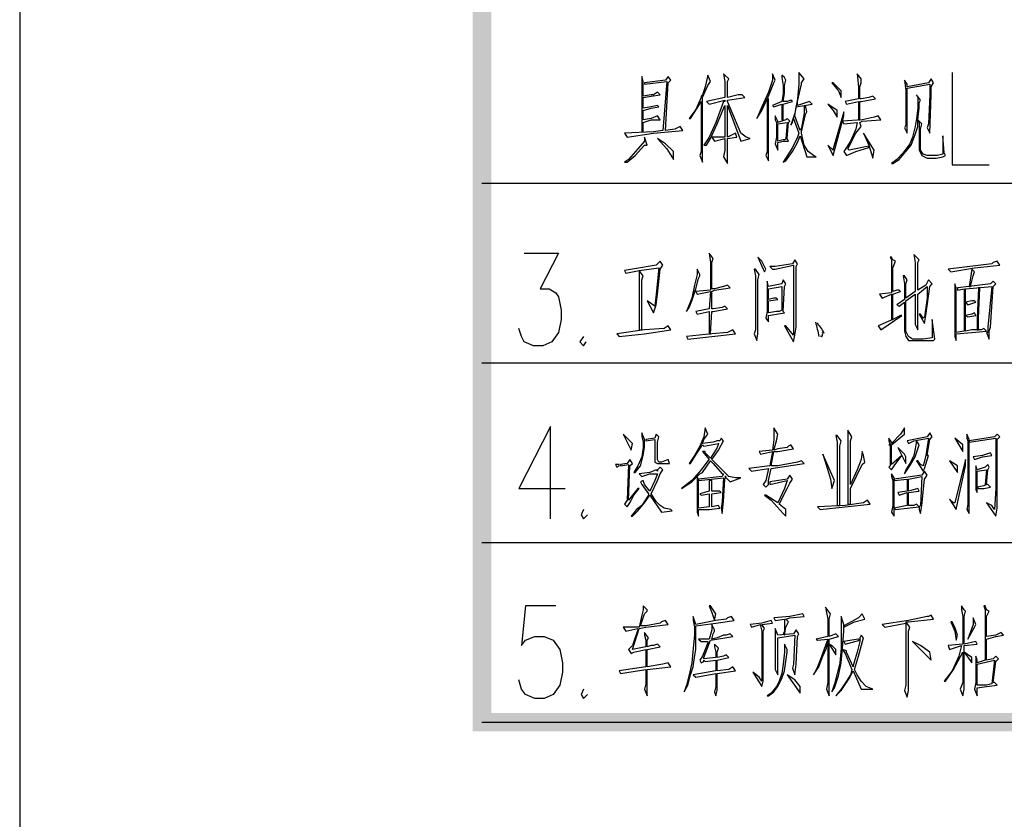
# Model space of a CAD drawing. Units: millimetres. Extents: x 175695 to 281507, y -39989 to 197610.
# Drawn here: x 175695 to 181007, y 79284 to 83598 of the extents above; entities that cross this region are included whole.
import ezdxf

# ---------------------------------------------------------------- set-up
doc = ezdxf.new("R2010")
doc.units = ezdxf.units.MM

msp = doc.modelspace()

# ---------------------------------------------------------------- hatches: boundary and pattern name
at = {"linetype": 'Continuous', "lineweight": 25}
msp.add_hatch(color=256, dxfattribs=at).paths.add_polyline_path([(178238.9, 79858.1), (258744.9, 79858.1), (258744.9, 137163), (178238.9, 137163), (178238.9, 79858.1), (178139.2, 79758.3), (178139.2, 137262.8), (258844.7, 137262.8), (258844.7, 79758.3), (178139.2, 79758.3)])

# ---------------------------------------------------------------- linework, layer by layer
for p, q in [((178189, 82715.5), (195105.4, 82715.5)), ((178189, 81746.4), (195105.4, 81746.4)), ((178189, 80777.3), (195105.4, 80777.3)), ((178189, 79808.2), (195105.4, 79808.2))]:
    msp.add_line(p, q, dxfattribs=at)
for points in [[(175695, 78810.6), (259792.4, 78810.6), (259792.4, 138210.5), (175695, 138210.5), (175695, 78810.6)], [(179364.8, 82865.1), (179379, 82829.5), (179379, 82865.1), (179379, 83178.6), (179407.5, 83242.8), (179421.8, 83264.1), (179407.5, 83299.8), (179393.3, 83235.6), (179379, 83192.9), (179371.9, 83185.8), (179371.9, 83178.6), (179343.4, 83114.5), (179307.8, 83064.6), (179314.9, 83064.6), (179350.5, 83121.6), (179371.9, 83157.3), (179371.9, 82886.5), (179364.8, 82865.1)], [(179614.2, 82964.9), (179585.7, 82986.2), (179514.4, 83157.3), (179514.4, 83164.4), (179607, 83178.6), (179592.8, 83192.9), (179571.4, 83192.9), (179514.4, 83178.6), (179514.4, 83257), (179514.4, 83264.1), (179521.5, 83278.4), (179500.2, 83299.8), (179493, 83306.9), (179500.2, 83264.1), (179500.2, 83185.8), (179500.2, 83178.6), (179400.4, 83157.3), (179414.6, 83143), (179500.2, 83164.4), (179500.2, 83157.3), (179493, 83157.3), (179450.3, 83043.2), (179414.6, 82964.9), (179386.1, 82922.1), (179400.4, 82922.1), (179421.8, 82957.7), (179457.4, 83036.1), (179500.2, 83135.9), (179500.2, 82964.9), (179428.9, 82964.9), (179443.2, 82943.5), (179500.2, 82957.7), (179500.2, 82893.6), (179493, 82858), (179514.4, 82822.3), (179514.4, 82900.7), (179514.4, 82957.7), (179564.3, 82964.9), (179557.2, 82986.2), (179514.4, 82964.9), (179514.4, 83135.9), (179585.7, 82943.5), (179635.5, 82957.7), (179614.2, 82964.9)], [(179699.7, 83107.4), (179728.2, 83171.5), (179735.3, 83185.8), (179763.8, 83257), (179770.9, 83271.3), (179756.7, 83306.9), (179756.7, 83271.3), (179735.3, 83207.1), (179699.7, 83128.8), (179671.2, 83064.6), (179699.7, 83107.4)], [(179806.6, 83143), (179806.6, 83057.5), (179813.7, 83057.5), (179813.7, 83143), (179863.6, 83157.3), (179856.4, 83164.4), (179835.1, 83157.3), (179813.7, 83157.3), (179820.8, 83200), (179820.8, 83242.8), (179827.9, 83271.3), (179820.8, 83285.5), (179806.6, 83299.8), (179806.6, 83285.5), (179813.7, 83242.8), (179813.7, 83200), (179806.6, 83157.3), (179756.7, 83135.9), (179763.8, 83128.8), (179806.6, 83143)], [(179892.1, 82936.4), (179906.3, 82972), (179941.9, 82858), (179991.8, 82858), (179977.6, 82865.1), (179949.1, 82886.5), (179927.7, 82922.1), (179913.4, 82986.2), (179913.4, 82993.4), (179934.8, 83086), (179941.9, 83100.3), (179934.8, 83135.9), (179927.7, 83128.8), (179927.7, 83093.1), (179913.4, 83014.7), (179906.3, 83000.5), (179877.8, 83078.9), (179884.9, 83128.8), (179970.5, 83143), (179956.2, 83157.3), (179934.8, 83150.1), (179892.1, 83135.9), (179892.1, 83157.3), (179913.4, 83249.9), (179913.4, 83257), (179927.7, 83278.4), (179899.2, 83314), (179899.2, 83257), (179899.2, 83249.9), (179892.1, 83171.5), (179877.8, 83093.1), (179856.4, 83029), (179863.6, 83043.2), (179870.7, 83064.6), (179899.2, 82986.2), (179892.1, 82964.9), (179863.6, 82907.9), (179813.7, 82829.5), (179827.9, 82836.6), (179863.6, 82886.5), (179892.1, 82936.4)], [(180212.7, 83306.9), (180219.9, 83235.6), (180219.9, 83171.5), (180148.6, 83157.3), (180155.7, 83143), (180219.9, 83157.3), (180219.9, 83078.9), (180219.9, 83057.5), (180227, 83057.5), (180227, 83135.9), (180227, 83157.3), (180234.1, 83157.3), (180312.5, 83171.5), (180298.2, 83185.8), (180276.9, 83178.6), (180234.1, 83171.5), (180227, 83171.5), (180227, 83235.6), (180234.1, 83257), (180234.1, 83278.4), (180212.7, 83306.9)], [(180725.8, 83314), (180725.8, 82815.2), (180925.3, 82815.2)], [(179193.8, 83292.6), (179179.5, 83271.3), (179065.5, 83257), (179065.5, 83249.9), (179186.6, 83264.1), (179165.2, 83000.5), (179115.4, 82993.4), (178958.6, 82986.2), (178972.9, 82964.9), (179115.4, 82986.2), (179272.1, 83000.5), (179257.9, 83021.9), (179229.4, 83007.6), (179179.5, 83000.5), (179193.8, 83257), (179208, 83271.3), (179193.8, 83292.6)], [(179051.2, 83292.6), (179051.2, 83271.3), (179051.2, 83257), (179051.2, 82993.4), (179058.4, 82993.4), (179058.4, 83043.2), (179101.1, 83057.5), (179151, 83057.5), (179136.7, 83078.9), (179101.1, 83064.6), (179058.4, 83057.5), (179058.4, 83107.4), (179101.1, 83121.6), (179143.9, 83128.8), (179136.7, 83135.9), (179101.1, 83128.8), (179058.4, 83121.6), (179058.4, 83178.6), (179101.1, 83185.8), (179151, 83192.9), (179136.7, 83207.1), (179115.4, 83192.9), (179101.1, 83192.9), (179058.4, 83185.8), (179058.4, 83264.1), (179051.2, 83292.6)], [(180113, 83214.3), (180127.2, 83178.6), (180127.2, 83214.3), (180105.8, 83235.6), (180084.5, 83257), (180077.3, 83257), (180113, 83214.3)], [(180469.3, 83271.3), (180476.4, 83214.3), (180476.4, 83029), (180469.3, 83014.7), (180483.5, 82986.2), (180483.5, 83214.3), (180483.5, 83228.5), (180604.6, 83249.9), (180604.6, 83192.9), (180597.5, 83036.1), (180590.4, 83014.7), (180604.6, 82986.2), (180611.8, 83192.9), (180611.8, 83235.6), (180626, 83257), (180611.8, 83278.4), (180597.5, 83257), (180483.5, 83235.6), (180483.5, 83249.9), (180469.3, 83271.3)], [(180540.5, 83021.9), (180540.5, 83057.5), (180547.6, 83121.6), (180547.6, 83150.1), (180554.8, 83164.4), (180533.4, 83192.9), (180540.5, 83178.6), (180540.5, 83121.6), (180533.4, 83064.6), (180526.3, 83021.9), (180512, 82964.9), (180497.8, 82929.2), (180462.1, 82879.4), (180426.5, 82843.7), (180398, 82822.3), (180405.1, 82822.3), (180440.7, 82843.7), (180476.4, 82886.5), (180504.9, 82922.1), (180526.3, 82979.1), (180540.5, 83021.9)], [(179735.3, 82865.1), (179735.3, 83171.5), (179728.2, 83171.5), (179728.2, 82886.5), (179721.1, 82865.1), (179735.3, 82836.6), (179735.3, 82865.1)], [(180056, 83143), (180084.5, 83107.4), (180105.8, 83071.7), (180105.8, 83107.4), (180056, 83143)], [(180084.5, 82893.6), (180056, 82922.1), (180084.5, 82865.1), (180141.5, 83078.9), (180141.5, 83100.3), (180084.5, 82900.7), (180084.5, 82893.6)], [(179785.2, 83043.2), (179785.2, 83050.4), (179770.9, 83078.9), (179770.9, 83057.5), (179778.1, 83043.2), (179778.1, 82964.9), (179770.9, 82929.2), (179785.2, 82893.6), (179785.2, 82936.4), (179813.7, 82943.5), (179842.2, 82943.5), (179835.1, 82957.7), (179820.8, 82950.6), (179813.7, 82950.6), (179785.2, 82943.5), (179785.2, 83021.9), (179785.2, 83036.1), (179835.1, 83043.2), (179827.9, 82957.7), (179835.1, 82957.7), (179842.2, 83043.2), (179849.3, 83050.4), (179835.1, 83064.6), (179827.9, 83057.5), (179785.2, 83043.2)], [(180205.6, 82886.5), (180276.9, 82907.9), (180276.9, 82915), (180170, 82893.6), (180162.8, 82900.7), (180205.6, 82986.2), (180234.1, 83021.9), (180227, 83043.2), (180241.2, 83050.4), (180341, 83057.5), (180326.7, 83078.9), (180305.4, 83071.7), (180241.2, 83057.5), (180134.3, 83050.4), (180141.5, 83036.1), (180212.7, 83043.2), (180205.6, 83007.6), (180177.1, 82943.5), (180155.7, 82907.9), (180141.5, 82886.5), (180155.7, 82865.1), (180205.6, 82886.5)], [(180590.4, 82865.1), (180569, 82872.2), (180554.8, 82893.6), (180554.8, 82972), (180554.8, 83007.6), (180561.9, 83036.1), (180540.5, 83057.5), (180547.6, 83043.2), (180547.6, 83007.6), (180547.6, 82929.2), (180547.6, 82893.6), (180554.8, 82879.4), (180561.9, 82865.1), (180590.4, 82850.9), (180640.3, 82850.9), (180675.9, 82858), (180690.1, 82865.1), (180683, 82879.4), (180675.9, 82972), (180675.9, 82943.5), (180675.9, 82872.2), (180647.4, 82865.1), (180590.4, 82865.1)], [(180298.2, 82850.9), (180305.4, 82893.6), (180248.4, 82986.2), (180276.9, 82922.1), (180298.2, 82850.9)], [(179015.6, 82865.1), (179065.5, 82922.1), (179079.7, 82922.1), (179065.5, 82964.9), (179065.5, 82943.5), (179029.9, 82900.7), (178980, 82843.7), (178958.6, 82829.5), (178972.9, 82829.5), (179015.6, 82865.1)], [(179179.5, 82929.2), (179136.7, 82957.7), (179186.6, 82900.7), (179222.3, 82843.7), (179222.3, 82886.5), (179179.5, 82929.2)], [(178417.1, 82337.8), (178602.3, 82337.8), (178502.6, 82145.4), (178552.4, 82145.4), (178588.1, 82124), (178602.3, 82102.7), (178616.6, 82031.4), (178616.6, 81981.5), (178602.3, 81910.3), (178566.7, 81860.4), (178516.8, 81839), (178466.9, 81839), (178417.1, 81860.4), (178402.8, 81888.9), (178388.5, 81931.6)], [(179129.6, 82273.7), (179001.4, 82252.3), (178958.6, 82245.2), (178965.7, 82230.9), (179001.4, 82238), (179037, 82245.2), (179037, 82195.3), (179037, 81924.5), (179051.2, 81924.5), (179051.2, 82195.3), (179058.4, 82216.7), (179037, 82245.2), (179143.9, 82259.4), (179129.6, 82116.9), (179122.5, 82052.8), (179079.7, 82081.3), (179115.4, 82017.1), (179129.6, 82059.9), (179136.7, 82116.9), (179151, 82252.3), (179165.2, 82273.7), (179151, 82295), (179129.6, 82273.7)], [(179493, 82159.7), (179443.2, 82145.4), (179428.9, 82145.4), (179428.9, 82188.2), (179428.9, 82266.5), (179428.9, 82287.9), (179436, 82309.3), (179414.6, 82337.8), (179421.8, 82287.9), (179421.8, 82209.5), (179421.8, 82188.2), (179421.8, 82138.3), (179343.4, 82131.2), (179350.5, 82116.9), (179421.8, 82131.2), (179414.6, 82038.5), (179343.4, 82024.3), (179350.5, 82010), (179414.6, 82024.3), (179414.6, 81903.1), (179421.8, 81903.1), (179428.9, 82024.3), (179436, 82024.3), (179514.4, 82038.5), (179500.2, 82052.8), (179485.9, 82045.6), (179436, 82038.5), (179428.9, 82038.5), (179428.9, 82131.2), (179443.2, 82138.3), (179528.7, 82152.5), (179514.4, 82166.8), (179493, 82159.7)], [(179699.7, 82295), (179678.3, 82316.4), (179706.8, 82252.3), (179713.9, 82238), (179721.1, 82252.3), (179699.7, 82295)], [(179742.4, 82266.5), (179756.7, 82252.3), (179770.9, 82252.3), (179870.7, 82273.7), (179870.7, 81938.8), (179870.7, 81896), (179827.9, 81945.9), (179820.8, 81945.9), (179870.7, 81860.4), (179877.8, 81896), (179884.9, 81938.8), (179884.9, 82266.5), (179892.1, 82280.8), (179877.8, 82302.2), (179863.6, 82280.8), (179770.9, 82266.5), (179742.4, 82266.5)], [(180398, 82116.9), (180398, 82038.5), (180398, 81981.5), (180405.1, 81981.5), (180405.1, 82059.9), (180405.1, 82116.9), (180447.9, 82131.2), (180440.7, 82138.3), (180426.5, 82138.3), (180405.1, 82131.2), (180405.1, 82209.5), (180405.1, 82259.4), (180419.4, 82295), (180405.1, 82302.2), (180398, 82316.4), (180390.9, 82316.4), (180398, 82302.2), (180398, 82259.4), (180398, 82181), (180398, 82124), (180333.9, 82116.9), (180348.1, 82095.5), (180398, 82116.9)], [(180469.3, 82173.9), (180469.3, 82095.5), (180469.3, 82088.4), (180426.5, 82059.9), (180440.7, 82052.8), (180469.3, 82074.2), (180469.3, 81995.8), (180469.3, 81917.4), (180476.4, 81888.9), (180490.6, 81867.5), (180512, 81867.5), (180569, 81867.5), (180604.6, 81867.5), (180626, 81867.5), (180633.1, 81874.6), (180618.9, 81981.5), (180618.9, 81917.4), (180618.9, 81881.8), (180569, 81874.6), (180519.1, 81874.6), (180512, 81874.6), (180490.6, 81888.9), (180476.4, 81917.4), (180476.4, 82081.3), (180526.3, 82116.9), (180526.3, 82038.5), (180526.3, 81974.4), (180526.3, 81953), (180540.5, 81924.5), (180540.5, 82116.9), (180590.4, 82159.7), (180590.4, 82095.5), (180576.1, 81995.8), (180569, 81988.6), (180554.8, 82010), (180547.6, 82010), (180576.1, 81960.1), (180583.3, 82002.9), (180604.6, 82159.7), (180618.9, 82173.9), (180597.5, 82195.3), (180583.3, 82166.8), (180540.5, 82138.3), (180540.5, 82216.7), (180540.5, 82287.9), (180547.6, 82302.2), (180526.3, 82323.6), (180519.1, 82330.7), (180526.3, 82287.9), (180526.3, 82209.5), (180526.3, 82131.2), (180476.4, 82095.5), (180476.4, 82173.9), (180483.5, 82195.3), (180469.3, 82216.7), (180462.1, 82216.7), (180469.3, 82173.9)], [(180946.7, 82287.9), (180939.5, 82280.8), (180704.4, 82252.3), (180718.6, 82238), (180846.9, 82259.4), (180982.3, 82273.7), (180968, 82295), (180946.7, 82287.9)], [(179336.3, 82166.8), (179322, 82095.5), (179293.5, 82024.3), (179307.8, 82045.6), (179322, 82081.3), (179343.4, 82145.4), (179357.6, 82202.4), (179364.8, 82216.7), (179364.8, 82223.8), (179350.5, 82252.3), (179350.5, 82223.8), (179336.3, 82166.8)], [(179664, 82216.7), (179664, 82195.3), (179664, 81924.5), (179656.9, 81903.1), (179671.2, 81867.5), (179678.3, 81903.1), (179678.3, 82195.3), (179685.4, 82223.8), (179664, 82252.3), (179656.9, 82252.3), (179664, 82216.7)], [(180797, 82002.9), (180797, 82074.2), (180797, 82145.4), (180939.5, 82159.7), (180918.2, 81938.8), (180918.2, 81910.3), (180911, 81910.3), (180925.3, 81874.6), (180925.3, 81917.4), (180932.4, 81938.8), (180946.7, 82159.7), (180960.9, 82173.9), (180946.7, 82188.2), (180932.4, 82173.9), (180818.4, 82159.7), (180825.5, 82159.7), (180832.7, 82188.2), (180839.8, 82216.7), (180846.9, 82238), (180832.7, 82252.3), (180818.4, 82159.7), (180754.3, 82152.5), (180754.3, 82138.3), (180789.9, 82145.4), (180789.9, 81917.4), (180747.2, 81910.3), (180747.2, 82152.5), (180740, 82173.9), (180740, 82159.7), (180740, 82138.3), (180740, 81903.1), (180740, 81888.9), (180747.2, 81867.5), (180747.2, 81903.1), (180832.7, 81910.3), (180911, 81917.4), (180896.8, 81931.6), (180882.5, 81924.5), (180832.7, 81924.5), (180797, 81917.4), (180797, 81995.8), (180797, 82002.9)], [(179728.2, 82166.8), (179728.2, 82152.5), (179728.2, 82074.2), (179728.2, 82024.3), (179721.1, 81988.6), (179735.3, 81967.3), (179735.3, 82002.9), (179820.8, 82017.1), (179813.7, 82024.3), (179820.8, 82159.7), (179827.9, 82173.9), (179813.7, 82195.3), (179806.6, 82173.9), (179735.3, 82159.7), (179728.2, 82188.2), (179728.2, 82166.8)], [(179785.2, 82088.4), (179778.1, 82095.5), (179763.8, 82095.5), (179735.3, 82088.4), (179735.3, 82145.4), (179806.6, 82159.7), (179806.6, 82031.4), (179792.3, 82024.3), (179778.1, 82024.3), (179735.3, 82017.1), (179735.3, 82081.3), (179785.2, 82088.4)], [(180868.3, 81924.5), (180868.3, 81988.6), (180875.4, 82152.5), (180868.3, 82152.5), (180861.2, 81988.6), (180861.2, 81924.5), (180868.3, 81924.5)], [(180854, 82074.2), (180846.9, 82081.3), (180832.7, 82081.3), (180797, 82074.2), (180811.3, 82059.9), (180832.7, 82067), (180854, 82074.2)], [(180447.9, 82002.9), (180405.1, 81981.5), (180326.7, 81945.9), (180341, 81924.5), (180455, 82002.9), (180447.9, 82002.9)], [(180854, 82002.9), (180846.9, 82017.1), (180832.7, 82010), (180797, 82002.9), (180811.3, 81995.8), (180854, 82002.9)], [(179208, 81924.5), (179193.8, 81945.9), (179172.4, 81931.6), (179065.5, 81924.5), (178915.9, 81903.1), (178930.1, 81888.9), (179065.5, 81903.1), (179208, 81924.5)], [(179557.2, 81903.1), (179542.9, 81924.5), (179514.4, 81910.3), (179428.9, 81903.1), (179293.5, 81888.9), (179300.6, 81874.6), (179428.9, 81888.9), (179557.2, 81903.1)], [(178737.7, 81888.9), (178716.3, 81860.4), (178737.7, 81839), (178752, 81860.4)], [(178559.6, 80905.5), (178559.6, 81404.3), (178388.5, 81069.4), (178637.9, 81069.4)], [(179457.4, 81290.3), (179421.8, 81233.3), (179393.3, 81261.8), (179393.3, 81268.9), (179379, 81268.9), (179414.6, 81226.2), (179407.5, 81219.1), (179371.9, 81169.2), (179322, 81112.2), (179265, 81069.4), (179322, 81105.1), (179350.5, 81133.6), (179350.5, 81112.2), (179350.5, 81097.9), (179350.5, 81019.5), (179350.5, 80962.5), (179350.5, 80955.4), (179350.5, 80941.2), (179357.6, 80919.8), (179357.6, 80955.4), (179414.6, 80955.4), (179471.7, 80962.5), (179464.5, 80976.8), (179428.9, 80969.7), (179428.9, 81040.9), (179478.8, 81048), (179471.7, 81055.2), (179450.3, 81055.2), (179428.9, 81055.2), (179428.9, 81112.2), (179414.6, 81112.2), (179414.6, 81055.2), (179364.8, 81040.9), (179371.9, 81033.8), (179414.6, 81040.9), (179414.6, 80969.7), (179357.6, 80962.5), (179357.6, 81040.9), (179357.6, 81112.2), (179493, 81126.4), (179485.9, 80998.2), (179478.8, 80962.5), (179485.9, 80934), (179493, 80998.2), (179500.2, 81119.3), (179507.3, 81133.6), (179500.2, 81133.6), (179528.7, 81105.1), (179585.7, 81126.4), (179557.2, 81126.4), (179521.5, 81133.6), (179493, 81162.1), (179428.9, 81226.2), (179464.5, 81276.1), (179493, 81326), (179478.8, 81340.2), (179471.7, 81326), (179457.4, 81326), (179436, 81318.8), (179379, 81311.7), (179386.1, 81333.1), (179407.5, 81361.6), (179393.3, 81397.2), (179386.1, 81347.3), (179364.8, 81297.4), (179336.3, 81247.6), (179307.8, 81204.8), (179314.9, 81204.8), (179350.5, 81261.8), (179379, 81304.6), (179386.1, 81297.4), (179464.5, 81311.7), (179457.4, 81290.3)], [(179785.2, 81283.2), (179763.8, 81276.1), (179778.1, 81326), (179785.2, 81361.6), (179763.8, 81397.2), (179763.8, 81333.1), (179756.7, 81276.1), (179685.4, 81268.9), (179692.6, 81254.7), (179756.7, 81268.9), (179742.4, 81190.6), (179628.4, 81176.3), (179642.7, 81162.1), (179735.3, 81176.3), (179721.1, 81112.2), (179706.8, 81090.8), (179721.1, 81076.6), (179735.3, 81090.8), (179735.3, 81112.2), (179749.6, 81176.3), (179927.7, 81204.8), (179913.4, 81219.1), (179892.1, 81211.9), (179785.2, 81190.6), (179749.6, 81190.6), (179763.8, 81268.9), (179785.2, 81268.9), (179870.7, 81283.2), (179856.4, 81304.6), (179842.2, 81297.4), (179835.1, 81290.3), (179785.2, 81283.2)], [(180177.1, 80983.9), (180177.1, 81062.3), (180177.1, 81069.4), (180241.2, 81197.7), (180255.5, 81211.9), (180248.4, 81247.6), (180241.2, 81268.9), (180234.1, 81226.2), (180212.7, 81169.2), (180177.1, 81090.8), (180177.1, 81326), (180184.2, 81347.3), (180162.8, 81383), (180162.8, 81326), (180162.8, 80983.9), (180177.1, 80983.9)], [(180390.9, 81190.6), (180383.7, 81183.4), (180398, 81169.2), (180412.2, 81190.6), (180455, 81247.6), (180476.4, 81204.8), (180476.4, 81240.4), (180469.3, 81254.7), (180440.7, 81283.2), (180433.6, 81290.3), (180455, 81247.6), (180398, 81197.7), (180398, 81204.8), (180398, 81283.2), (180398, 81304.6), (180469.3, 81361.6), (180469.3, 81397.2), (180447.9, 81361.6), (180398, 81311.7), (180398, 81318.8), (180383.7, 81340.2), (180383.7, 81326), (180390.9, 81304.6), (180383.7, 81304.6), (180390.9, 81304.6), (180390.9, 81226.2), (180390.9, 81190.6)], [(178972.9, 81340.2), (178951.5, 81361.6), (178994.2, 81276.1), (179001.4, 81311.7), (178972.9, 81340.2)], [(179058.4, 81290.3), (179051.2, 81240.4), (179029.9, 81190.6), (179008.5, 81154.9), (179015.6, 81154.9), (179044.1, 81190.6), (179058.4, 81247.6), (179065.5, 81290.3), (179065.5, 81333.1), (179051.2, 81368.7), (179051.2, 81347.3), (179058.4, 81318.8), (179058.4, 81290.3)], [(179072.6, 81326), (179122.5, 81333.1), (179122.5, 81254.7), (179122.5, 81211.9), (179136.7, 81204.8), (179179.5, 81204.8), (179200.9, 81204.8), (179193.8, 81226.2), (179158.1, 81211.9), (179143.9, 81211.9), (179136.7, 81226.2), (179136.7, 81304.6), (179136.7, 81318.8), (179143.9, 81347.3), (179129.6, 81361.6), (179122.5, 81340.2), (179072.6, 81333.1), (179072.6, 81326)], [(180105.8, 81354.5), (180098.7, 81354.5), (180105.8, 81318.8), (180105.8, 81297.4), (180105.8, 80976.8), (180120.1, 80976.8), (180120.1, 81297.4), (180127.2, 81326), (180105.8, 81354.5)], [(180540.5, 81219.1), (180533.4, 81219.1), (180569, 81162.1), (180576.1, 81176.3), (180597.5, 81247.6), (180590.4, 81247.6), (180604.6, 81333.1), (180618.9, 81347.3), (180604.6, 81368.7), (180590.4, 81347.3), (180519.1, 81333.1), (180483.5, 81326), (180490.6, 81311.7), (180519.1, 81326), (180597.5, 81340.2), (180583.3, 81247.6), (180569, 81190.6), (180554.8, 81197.7), (180540.5, 81219.1)], [(180740, 81340.2), (180782.8, 81268.9), (180782.8, 81304.6), (180740, 81340.2)], [(180818.4, 81333.1), (180804.2, 81361.6), (180804.2, 81340.2), (180811.3, 81326), (180811.3, 80983.9), (180804.2, 80955.4), (180818.4, 80934), (180818.4, 81333.1)], [(180960.9, 81340.2), (180960.9, 81069.4), (180953.8, 80955.4), (180939.5, 80976.8), (180911, 80991), (180960.9, 80919.8), (180968, 80962.5), (180968, 81069.4), (180968, 81333.1), (180982.3, 81347.3), (180968, 81361.6), (180953.8, 81347.3), (180818.4, 81326), (180818.4, 81318.8), (180960.9, 81340.2)], [(180519.1, 81247.6), (180497.8, 81204.8), (180476.4, 81169.2), (180469.3, 81147.8), (180497.8, 81190.6), (180526.3, 81240.4), (180540.5, 81283.2), (180547.6, 81304.6), (180533.4, 81326), (180526.3, 81283.2), (180519.1, 81247.6)], [(178980, 81197.7), (178972.9, 81005.3), (178958.6, 80983.9), (178972.9, 80969.7), (178987.1, 80991), (179008.5, 81033.8), (179037, 81069.4), (179029.9, 81069.4), (178980, 81005.3), (178987.1, 81190.6), (179001.4, 81204.8), (178987.1, 81226.2), (178972.9, 81204.8), (178937.2, 81197.7), (178937.2, 81190.6), (178980, 81197.7)], [(180070.2, 81119.3), (180077.3, 81069.4), (180091.6, 81112.2), (180027.5, 81254.7), (180048.8, 81190.6), (180070.2, 81119.3)], [(180711.5, 81012.4), (180747.2, 80955.4), (180797, 81190.6), (180797, 81226.2), (180740, 80991), (180732.9, 80991), (180711.5, 81012.4)], [(180911, 81254.7), (180889.7, 81247.6), (180839.8, 81240.4), (180846.9, 81226.2), (180889.7, 81240.4), (180939.5, 81247.6), (180932.4, 81261.8), (180911, 81254.7)], [(178930.1, 81197.7), (178908.7, 81197.7), (178915.9, 81183.4), (178930.1, 81190.6), (178930.1, 81197.7)], [(179065.5, 80991), (179094, 81033.8), (179158.1, 80941.2), (179215.1, 80948.3), (179208, 80955.4), (179172.4, 80962.5), (179151, 80976.8), (179129.6, 80998.2), (179101.1, 81040.9), (179136.7, 81112.2), (179151, 81147.8), (179165.2, 81169.2), (179151, 81183.4), (179136.7, 81169.2), (179136.7, 81162.1), (179129.6, 81169.2), (179094, 81154.9), (179037, 81147.8), (179051.2, 81133.6), (179094, 81147.8), (179136.7, 81147.8), (179122.5, 81112.2), (179094, 81055.2), (179065.5, 81090.8), (179058.4, 81112.2), (179044.1, 81105.1), (179051.2, 81090.8), (179086.9, 81040.9), (179086.9, 81033.8), (179051.2, 80976.8), (179022.7, 80955.4), (178994.2, 80919.8), (179001.4, 80919.8), (179029.9, 80948.3), (179065.5, 80991)], [(179357.6, 81119.3), (179357.6, 81112.2), (179350.5, 81133.6), (179364.8, 81147.8), (179379, 81154.9), (179421.8, 81219.1), (179436, 81204.8), (179485.9, 81147.8), (179493, 81147.8), (179485.9, 81133.6), (179357.6, 81119.3)], [(180754.3, 81190.6), (180711.5, 81219.1), (180754.3, 81154.9), (180754.3, 81190.6)], [(180854, 81190.6), (180854, 81169.2), (180854, 81154.9), (180854, 81076.6), (180854, 81062.3), (180861.2, 81048), (180861.2, 81076.6), (180868.3, 81069.4), (180896.8, 81069.4), (180932.4, 81076.6), (180918.2, 81090.8), (180911, 81090.8), (180918.2, 81169.2), (180925.3, 81183.4), (180918.2, 81197.7), (180903.9, 81183.4), (180861.2, 81169.2), (180854, 81190.6)], [(179827.9, 80919.8), (179827.9, 80955.4), (179792.3, 80983.9), (179835.1, 81069.4), (179849.3, 81097.9), (179863.6, 81119.3), (179849.3, 81140.7), (179835.1, 81119.3), (179742.4, 81105.1), (179742.4, 81090.8), (179835.1, 81112.2), (179820.8, 81069.4), (179785.2, 80991), (179721.1, 81033.8), (179713.9, 81033.8), (179749.6, 81005.3), (179813.7, 80934), (179827.9, 80919.8)], [(180398, 80941.2), (180412.2, 80919.8), (180412.2, 80962.5), (180412.2, 81126.4), (180398, 81147.8), (180398, 81133.6), (180405.1, 81112.2), (180405.1, 81033.8), (180405.1, 80976.8), (180398, 80941.2)], [(180483.5, 80976.8), (180412.2, 80962.5), (180419.4, 80955.4), (180483.5, 80962.5), (180547.6, 80969.7), (180547.6, 80955.4), (180554.8, 80934), (180561.9, 80976.8), (180576.1, 81119.3), (180590.4, 81140.7), (180576.1, 81162.1), (180561.9, 81140.7), (180412.2, 81119.3), (180412.2, 81112.2), (180483.5, 81119.3), (180483.5, 81055.2), (180433.6, 81048), (180440.7, 81033.8), (180483.5, 81048), (180483.5, 80976.8)], [(180554.8, 80976.8), (180547.6, 80969.7), (180533.4, 80983.9), (180519.1, 80976.8), (180490.6, 80976.8), (180490.6, 81048), (180547.6, 81055.2), (180540.5, 81069.4), (180490.6, 81055.2), (180490.6, 81119.3), (180561.9, 81133.6), (180554.8, 80976.8)], [(180896.8, 81083.7), (180861.2, 81076.6), (180861.2, 81154.9), (180861.2, 81162.1), (180911, 81169.2), (180903.9, 81090.8), (180911, 81090.8), (180896.8, 81083.7)], [(180148.6, 80969.7), (180284, 80983.9), (180269.7, 81005.3), (180248.4, 80991), (180148.6, 80976.8), (179999, 80969.7), (180013.2, 80955.4), (180148.6, 80969.7)], [(178737.7, 80955.4), (178723.5, 80926.9), (178737.7, 80905.5), (178759.1, 80926.9)], [(178588.1, 80435.2), (178424.2, 80435.2), (178402.8, 80221.5), (178424.2, 80250), (178474.1, 80271.3), (178523.9, 80271.3), (178573.8, 80250), (178609.4, 80200.1), (178623.7, 80128.8), (178623.7, 80079), (178609.4, 80007.7), (178573.8, 79957.8), (178523.9, 79936.4), (178474.1, 79936.4), (178424.2, 79957.8), (178402.8, 79986.3), (178388.5, 80036.2)], [(179072.6, 80328.4), (179044.1, 80328.4), (179065.5, 80392.5), (179079.7, 80406.7), (179079.7, 80413.9), (179058.4, 80435.2), (179058.4, 80413.9), (179051.2, 80385.4), (179037, 80321.2), (178951.5, 80321.2), (178965.7, 80299.8), (179029.9, 80314.1), (179029.9, 80307), (179001.4, 80221.5), (178980, 80200.1), (178994.2, 80178.7), (179008.5, 80185.8), (179072.6, 80200.1), (179072.6, 80121.7), (179072.6, 80107.5), (178930.1, 80086.1), (178937.2, 80071.8), (179072.6, 80093.2), (179072.6, 80014.8), (179065.5, 79986.3), (179079.7, 79950.7), (179079.7, 79986.3), (179079.7, 80064.7), (179079.7, 80093.2), (179208, 80107.5), (179193.8, 80128.8), (179165.2, 80121.7), (179079.7, 80107.5), (179079.7, 80185.8), (179079.7, 80200.1), (179151, 80214.3), (179136.7, 80228.6), (179115.4, 80221.5), (179101.1, 80221.5), (179079.7, 80214.3), (179079.7, 80250), (179086.9, 80264.2), (179065.5, 80292.7), (179065.5, 80278.5), (179072.6, 80250), (179072.6, 80214.3), (179001.4, 80200.1), (179037, 80314.1), (179072.6, 80321.2), (179193.8, 80335.5), (179179.5, 80356.9), (179158.1, 80349.7), (179151, 80342.6), (179072.6, 80328.4)], [(179428.9, 80399.6), (179443.2, 80356.9), (179450.3, 80392.5), (179421.8, 80435.2), (179414.6, 80435.2), (179428.9, 80399.6)], [(180048.8, 79986.3), (180063.1, 79950.7), (180063.1, 80228.6), (180063.1, 80257.1), (180113, 80271.3), (180098.7, 80285.6), (180063.1, 80271.3), (180063.1, 80349.7), (180063.1, 80364), (180070.2, 80392.5), (180041.7, 80428.1), (180048.8, 80399.6), (180056, 80364), (180056, 80285.6), (180056, 80271.3), (179991.8, 80257.1), (179999, 80250), (180056, 80257.1), (180041.7, 80221.5), (180013.2, 80143.1), (179999, 80107.5), (179977.6, 80064.7), (180006.1, 80107.5), (180027.5, 80164.5), (180048.8, 80207.2), (180056, 80257.1), (180056, 80021.9), (180048.8, 79986.3)], [(180725.8, 80086.1), (180683, 80029.1), (180690.1, 80029.1), (180732.9, 80093.2), (180782.8, 80185.8), (180782.8, 80021.9), (180768.5, 79986.3), (180782.8, 79950.7), (180789.9, 79986.3), (180789.9, 80221.5), (180861.2, 80228.6), (180854, 80242.8), (180789.9, 80228.6), (180789.9, 80307), (180789.9, 80378.2), (180797, 80406.7), (180789.9, 80413.9), (180775.7, 80435.2), (180775.7, 80413.9), (180782.8, 80378.2), (180782.8, 80299.8), (180782.8, 80228.6), (180704.4, 80221.5), (180711.5, 80200.1), (180775.7, 80221.5), (180761.4, 80164.5), (180725.8, 80086.1)], [(180989.4, 80292.7), (180960.9, 80278.5), (180911, 80271.3), (180911, 80349.7), (180911, 80378.2), (180925.3, 80406.7), (180911, 80413.9), (180903.9, 80435.2), (180896.8, 80435.2), (180903.9, 80413.9), (180903.9, 80378.2), (180903.9, 80143.1), (180861.2, 80128.8), (180861.2, 80143.1), (180854, 80164.5), (180854, 80143.1), (180854, 80128.8), (180854, 80050.4), (180854, 80021.9), (180846.9, 79986.3), (180861.2, 79950.7), (180861.2, 79993.4), (180911, 80000.6), (180968, 80007.7), (180953.8, 80021.9), (180946.7, 80021.9), (180960.9, 80136), (180975.2, 80150.2), (180960.9, 80164.5), (180946.7, 80150.2), (180911, 80143.1), (180911, 80221.5), (180911, 80257.1), (180960.9, 80271.3), (181003.7, 80278.5), (180989.4, 80292.7)], [(179300.6, 80007.7), (179314.9, 80064.7), (179329.1, 80107.5), (179336.3, 80157.3), (179343.4, 80200.1), (179343.4, 80278.5), (179343.4, 80328.4), (179450.3, 80342.6), (179550, 80356.9), (179535.8, 80378.2), (179514.4, 80371.1), (179507.3, 80364), (179450.3, 80356.9), (179343.4, 80335.5), (179329.1, 80378.2), (179329.1, 80356.9), (179336.3, 80321.2), (179336.3, 80278.5), (179329.1, 80207.2), (179322, 80128.8), (179307.8, 80064.7), (179293.5, 80007.7), (179279.3, 79972.1), (179300.6, 80007.7)], [(179763.8, 80371.1), (179770.9, 80356.9), (179820.8, 80364), (179820.8, 80299.8), (179813.7, 80285.6), (179820.8, 80278.5), (179827.9, 80321.2), (179842.2, 80349.7), (179827.9, 80364), (179849.3, 80371.1), (179927.7, 80378.2), (179920.6, 80392.5), (179849.3, 80378.2), (179763.8, 80371.1)], [(180141.5, 80299.8), (180141.5, 80328.4), (180141.5, 80335.5), (180127.2, 80378.2), (180127.2, 80356.9), (180127.2, 80321.2), (180127.2, 80299.8), (180127.2, 80207.2), (180120.1, 80128.8), (180105.8, 80071.8), (180091.6, 80014.8), (180077.3, 79972.1), (180091.6, 79993.4), (180113, 80057.6), (180127.2, 80128.8), (180134.3, 80207.2), (180141.5, 80299.8)], [(180241.2, 80392.5), (180219.9, 80371.1), (180141.5, 80328.4), (180141.5, 80321.2), (180198.5, 80349.7), (180255.5, 80364), (180241.2, 80392.5)], [(180476.4, 80007.7), (180469.3, 79979.2), (180483.5, 79943.6), (180490.6, 79979.2), (180490.6, 80299.8), (180497.8, 80321.2), (180476.4, 80349.7), (180490.6, 80349.7), (180626, 80364), (180611.8, 80385.4), (180597.5, 80378.2), (180590.4, 80378.2), (180490.6, 80356.9), (180348.1, 80335.5), (180362.4, 80321.2), (180476.4, 80342.6), (180476.4, 80299.8), (180476.4, 80007.7)], [(179457.4, 80264.2), (179428.9, 80257.1), (179436, 80285.6), (179443.2, 80299.8), (179443.2, 80307), (179428.9, 80335.5), (179428.9, 80307), (179414.6, 80257.1), (179357.6, 80257.1), (179371.9, 80242.8), (179407.5, 80242.8), (179407.5, 80235.7), (179379, 80164.5), (179364.8, 80143.1), (179371.9, 80128.8), (179386.1, 80136), (179386.1, 80143.1), (179393.3, 80136), (179450.3, 80143.1), (179450.3, 80086.1), (179329.1, 80064.7), (179343.4, 80050.4), (179450.3, 80071.8), (179450.3, 80000.6), (179443.2, 79972.1), (179450.3, 79950.7), (179457.4, 79979.2), (179457.4, 80057.6), (179457.4, 80071.8), (179557.2, 80086.1), (179542.9, 80107.5), (179521.5, 80093.2), (179457.4, 80086.1), (179457.4, 80143.1), (179521.5, 80157.3), (179507.3, 80171.6), (179493, 80164.5), (179457.4, 80157.3), (179457.4, 80185.8), (179464.5, 80207.2), (179443.2, 80228.6), (179443.2, 80214.3), (179450.3, 80185.8), (179450.3, 80157.3), (179386.1, 80150.2), (179386.1, 80157.3), (179421.8, 80250), (179542.9, 80271.3), (179528.7, 80285.6), (179507.3, 80278.5), (179493, 80278.5), (179457.4, 80264.2)], [(179699.7, 80299.8), (179699.7, 80029.1), (179685.4, 80050.4), (179649.8, 80079), (179699.7, 80000.6), (179706.8, 80029.1), (179706.8, 80299.8), (179713.9, 80314.1), (179699.7, 80335.5), (179756.7, 80342.6), (179749.6, 80356.9), (179699.7, 80342.6), (179635.5, 80335.5), (179642.7, 80321.2), (179692.6, 80335.5), (179692.6, 80328.4), (179699.7, 80299.8)], [(180747.2, 80250), (180754.3, 80278.5), (180740, 80321.2), (180725.8, 80349.7), (180718.6, 80349.7), (180740, 80299.8), (180747.2, 80250)], [(180811.3, 80257.1), (180846.9, 80321.2), (180854, 80335.5), (180839.8, 80371.1), (180839.8, 80335.5), (180811.3, 80257.1)], [(179770.9, 80314.1), (179770.9, 80292.7), (179770.9, 80257.1), (179770.9, 80185.8), (179770.9, 80114.6), (179770.9, 80093.2), (179785.2, 80064.7), (179785.2, 80264.2), (179877.8, 80278.5), (179870.7, 80121.7), (179863.6, 80100.3), (179877.8, 80064.7), (179884.9, 80121.7), (179892.1, 80271.3), (179899.2, 80285.6), (179884.9, 80307), (179870.7, 80285.6), (179785.2, 80278.5), (179770.9, 80314.1)], [(180170, 80043.3), (180191.3, 80086.1), (180234.1, 79986.3), (180298.2, 79986.3), (180262.6, 80000.6), (180234.1, 80029.1), (180212.7, 80064.7), (180198.5, 80093.2), (180219.9, 80164.5), (180248.4, 80264.2), (180234.1, 80278.5), (180227, 80264.2), (180227, 80250), (180227, 80242.8), (180212.7, 80185.8), (180191.3, 80114.6), (180191.3, 80107.5), (180155.7, 80185.8), (180155.7, 80193), (180134.3, 80200.1), (180148.6, 80178.7), (180184.2, 80093.2), (180177.1, 80064.7), (180155.7, 80029.1), (180127.2, 79986.3), (180098.7, 79950.7), (180105.8, 79957.8), (180127.2, 79979.2), (180170, 80043.3)], [(179763.8, 79972.1), (179785.2, 80000.6), (179806.6, 80043.3), (179820.8, 80086.1), (179835.1, 80185.8), (179835.1, 80200.1), (179820.8, 80228.6), (179820.8, 80221.5), (179820.8, 80185.8), (179813.7, 80121.7), (179806.6, 80071.8), (179792.3, 80029.1), (179778.1, 80000.6), (179749.6, 79964.9), (179728.2, 79950.7), (179735.3, 79950.7), (179763.8, 79972.1)], [(180077.3, 80221.5), (180063.1, 80228.6), (180098.7, 80171.6), (180098.7, 80200.1), (180077.3, 80221.5)], [(180141.5, 80242.8), (180148.6, 80228.6), (180227, 80250), (180219.9, 80257.1), (180184.2, 80250), (180141.5, 80242.8)], [(180554.8, 80221.5), (180512, 80242.8), (180583.3, 80171.6), (180611.8, 80143.1), (180604.6, 80185.8), (180554.8, 80221.5)], [(180832.7, 80128.8), (180832.7, 80157.3), (180789.9, 80185.8), (180832.7, 80128.8)], [(180911, 80007.7), (180861.2, 80007.7), (180861.2, 80086.1), (180861.2, 80121.7), (180953.8, 80143.1), (180939.5, 80014.8), (180911, 80007.7)], [(179877.8, 80036.2), (179835.1, 80064.7), (179906.3, 79964.9), (179906.3, 80000.6), (179877.8, 80036.2)], [(178737.7, 79986.3), (178723.5, 79957.8), (178737.7, 79936.4), (178759.1, 79957.8)]]:
    msp.add_lwpolyline(points, dxfattribs=at)
for centre, major_axis, ratio, start_param, end_param in [((179756.7, 81810.5), (0, 370.5), 0.692308, 4.924078, 5.144396), ((179941.9, 81831.9), (0, 149.6), 0.714286, 5.231737, 5.764029), ((180020.3, 81903.1), (0, 14.3), 0.5, 2.240762, 5.218507)]:
    msp.add_ellipse(centre, major_axis=major_axis, ratio=ratio, start_param=start_param, end_param=end_param, dxfattribs=at)

doc.saveas('drawing.dxf')
